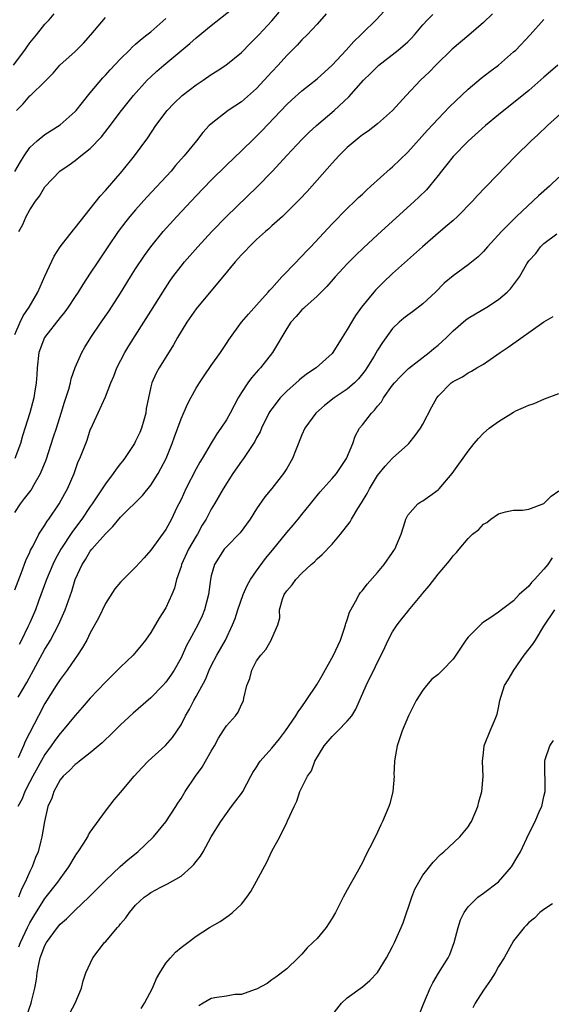
# Model space of a CAD drawing. Units: inches. Extents: x 2628000 to 2631000, y 1437000 to 1440000.
# Drawn here: x 2630268 to 2630338, y 1437255 to 1437385 of the extents above; entities that cross this region are included whole.
import ezdxf

# ---------------------------------------------------------------- set-up
doc = ezdxf.new("R2010")
doc.units = ezdxf.units.IN
doc.header["$MEASUREMENT"] = 0
doc.layers.add('LD26281437_2ft', color=250, linetype='Continuous')

msp = doc.modelspace()

# ---------------------------------------------------------------- linework, layer by layer
at = {"layer": 'LD26281437_2ft'}
for points, elevation in [([(2630266.84, 1437379), (2630268.34, 1437381), (2630268.61, 1437381.39), (2630269, 1437381.93), (2630269.87, 1437383), (2630271, 1437384.42), (2630271.57, 1437385), (2630272.23, 1437385.77)], 10366), ([(2630267, 1437319.88), (2630267.76, 1437321), (2630268.31, 1437321.69), (2630269.17, 1437322.83), (2630269.27, 1437323), (2630269.58, 1437323.58), (2630270.43, 1437325), (2630271.16, 1437326.84), (2630272.13, 1437329.87), (2630272.52, 1437331), (2630273.16, 1437333), (2630273.57, 1437334.43), (2630274.17, 1437336.17), (2630274.37, 1437337), (2630274.45, 1437337.55), (2630275, 1437339.03), (2630275.86, 1437341), (2630276.29, 1437341.71), (2630277.06, 1437343), (2630278.42, 1437345), (2630278.68, 1437345.32), (2630279.5, 1437346.5), (2630281, 1437348.85), (2630282.32, 1437351), (2630283, 1437352.08), (2630284.17, 1437353.83), (2630285.02, 1437355), (2630286.66, 1437357), (2630288.46, 1437359), (2630291, 1437361.72), (2630293, 1437363.81), (2630295, 1437365.76), (2630297, 1437367.65), (2630298.68, 1437369.32), (2630299, 1437369.61), (2630299.69, 1437370.31), (2630303, 1437373.81), (2630303.61, 1437374.39), (2630305, 1437375.6), (2630307, 1437377.17), (2630309, 1437378.99), (2630310.86, 1437381), (2630311.87, 1437382.13), (2630312.79, 1437383), (2630313, 1437383.22), (2630314.81, 1437385), (2630315.88, 1437386.12)], 10378), ([(2630267, 1437343.38), (2630267.71, 1437345), (2630268.14, 1437345.86), (2630268.91, 1437347), (2630270.04, 1437349), (2630271, 1437351.12), (2630272.24, 1437353.76), (2630273.02, 1437354.98), (2630274.76, 1437357.24), (2630275, 1437357.51), (2630275.65, 1437358.35), (2630277, 1437360.01), (2630278.31, 1437361.69), (2630279, 1437362.44), (2630281.23, 1437365), (2630282.84, 1437367), (2630284.6, 1437369.4), (2630285.68, 1437371), (2630287.17, 1437373), (2630288.06, 1437373.94), (2630289.15, 1437375), (2630291, 1437376.4), (2630291.91, 1437377), (2630293, 1437377.76), (2630293.77, 1437378.23), (2630294.95, 1437379), (2630297, 1437380.68), (2630298.15, 1437381.85), (2630299, 1437382.68), (2630299.28, 1437383), (2630301, 1437384.87), (2630301.99, 1437386.01)], 10374), ([(2630308.21, 1437385.79), (2630307, 1437384.43), (2630305.68, 1437383), (2630305, 1437382.33), (2630304.38, 1437381.62), (2630303, 1437380.28), (2630301.85, 1437379), (2630301, 1437378.11), (2630300.01, 1437377), (2630299, 1437375.93), (2630297, 1437374.17), (2630295.23, 1437373), (2630293, 1437371.25), (2630292.74, 1437371), (2630291.9, 1437370.1), (2630291.06, 1437369), (2630289.44, 1437367), (2630288.28, 1437365.72), (2630287.68, 1437365), (2630284.47, 1437361.53), (2630283, 1437359.88), (2630282.24, 1437359), (2630281.68, 1437358.32), (2630280.69, 1437357), (2630279.32, 1437355), (2630277.99, 1437353), (2630277, 1437351.48), (2630276, 1437350), (2630275.41, 1437349), (2630275, 1437348.41), (2630274.09, 1437347), (2630273.62, 1437346.38), (2630273, 1437345.65), (2630270.94, 1437343), (2630270.18, 1437341), (2630269.97, 1437339), (2630269.93, 1437338.07), (2630269.86, 1437337), (2630269.62, 1437335.62), (2630269.53, 1437335), (2630269, 1437333.04), (2630268.02, 1437329.98), (2630267.75, 1437329), (2630267, 1437326.98)], 10376), ([(2630267, 1437309.62), (2630267.91, 1437311.91), (2630268.48, 1437313.52), (2630269, 1437314.63), (2630269.11, 1437314.89), (2630269.38, 1437315.38), (2630270.21, 1437317), (2630271, 1437318.19), (2630271.3, 1437318.7), (2630271.52, 1437319), (2630272.88, 1437321), (2630273.62, 1437322.38), (2630273.99, 1437323), (2630274.85, 1437325), (2630275.4, 1437326.6), (2630275.62, 1437327), (2630276.41, 1437329), (2630276.59, 1437329.41), (2630277, 1437330.77), (2630277.07, 1437330.93), (2630279, 1437335.13), (2630279.72, 1437337), (2630280.12, 1437337.88), (2630280.53, 1437339), (2630281.58, 1437341), (2630282.1, 1437341.9), (2630284.1, 1437345), (2630285, 1437346.48), (2630286.58, 1437349), (2630287.54, 1437350.46), (2630287.93, 1437351), (2630289, 1437352.44), (2630289.47, 1437353), (2630291.24, 1437355), (2630293.08, 1437357), (2630295, 1437359.01), (2630299.09, 1437362.92), (2630301.09, 1437365), (2630303, 1437367.07), (2630305, 1437369.19), (2630305.92, 1437370.08), (2630306.92, 1437371), (2630309.25, 1437373), (2630311.19, 1437374.81), (2630313.14, 1437377), (2630314.09, 1437377.91), (2630315, 1437378.83), (2630315.19, 1437379), (2630317.73, 1437381), (2630319, 1437382.1), (2630319.46, 1437382.54), (2630319.89, 1437383), (2630321, 1437384.34), (2630321.6, 1437385), (2630322.31, 1437385.69)], 10380), ([(2630267.56, 1437357), (2630268.06, 1437357.94), (2630268.53, 1437359), (2630269, 1437359.87), (2630269.77, 1437361), (2630270.3, 1437361.7), (2630271, 1437362.93), (2630272.98, 1437365), (2630274.2, 1437365.8), (2630275, 1437366.38), (2630275.75, 1437367), (2630277, 1437367.98), (2630278.46, 1437369.54), (2630279.35, 1437370.65), (2630281.13, 1437373), (2630282.73, 1437375), (2630284.54, 1437377), (2630285, 1437377.45), (2630285.8, 1437378.2), (2630286.71, 1437379), (2630290.15, 1437381.86), (2630291, 1437382.62), (2630293, 1437384.26), (2630295.66, 1437386.34)], 10372), ([(2630330.22, 1437385.78), (2630329, 1437384.62), (2630327.06, 1437382.94), (2630324.88, 1437381.12), (2630322.73, 1437379), (2630321.89, 1437378.11), (2630320.69, 1437377), (2630318.77, 1437375), (2630316.96, 1437373), (2630315, 1437371.23), (2630313.74, 1437370.26), (2630313, 1437369.77), (2630312.58, 1437369.42), (2630312.03, 1437369), (2630311, 1437368.12), (2630309.87, 1437367), (2630309, 1437366.06), (2630305.7, 1437362.3), (2630304.74, 1437361.26), (2630303, 1437359.55), (2630302.41, 1437359), (2630301, 1437357.74), (2630300.63, 1437357.37), (2630300.18, 1437357), (2630299, 1437355.94), (2630298.02, 1437355), (2630297.54, 1437354.46), (2630297, 1437353.94), (2630296.18, 1437353), (2630294.55, 1437351), (2630291.16, 1437347), (2630291, 1437346.79), (2630289.76, 1437345), (2630288.55, 1437343), (2630287.99, 1437342.01), (2630286.09, 1437339), (2630285.71, 1437338.29), (2630285.13, 1437337), (2630285, 1437336.47), (2630284.68, 1437335), (2630284.4, 1437333.59), (2630284.34, 1437333), (2630284.08, 1437332.08), (2630283.77, 1437331), (2630283.55, 1437330.45), (2630283, 1437329.28), (2630282.85, 1437329), (2630281.53, 1437327), (2630281.3, 1437326.7), (2630281, 1437326.33), (2630280.42, 1437325.58), (2630280.04, 1437325), (2630279, 1437323.66), (2630277.24, 1437321), (2630277, 1437320.67), (2630275.86, 1437319), (2630274.64, 1437317.36), (2630273.12, 1437315), (2630272.36, 1437313.64), (2630272.05, 1437313), (2630271.19, 1437311), (2630270.13, 1437308.13), (2630269.73, 1437307), (2630269, 1437305.29), (2630268.75, 1437304.75), (2630267.89, 1437303), (2630267.57, 1437302.43)], 10382), ([(2630267, 1437364.94), (2630267.77, 1437366.23), (2630268.25, 1437367), (2630269, 1437368.09), (2630269.96, 1437369), (2630271, 1437369.85), (2630273, 1437371.11), (2630275, 1437372.85), (2630275.14, 1437373), (2630275.96, 1437374.04), (2630277, 1437375.34), (2630278.66, 1437377.34), (2630279, 1437377.69), (2630279.61, 1437378.39), (2630281, 1437379.85), (2630282.17, 1437381), (2630282.57, 1437381.43), (2630283, 1437381.77), (2630283.64, 1437382.36), (2630284.49, 1437383), (2630285, 1437383.41), (2630287, 1437385.17)], 10370), ([(2630267.25, 1437373), (2630268.1, 1437373.9), (2630269, 1437374.92), (2630269.11, 1437375), (2630271, 1437376.83), (2630272.07, 1437377.93), (2630272.99, 1437379), (2630275, 1437380.82), (2630276.09, 1437381.91), (2630277.09, 1437383), (2630279, 1437385.28)], 10368), ([(2630267.45, 1437295.45), (2630268.6, 1437297.4), (2630271, 1437301.81), (2630271.47, 1437302.53), (2630271.72, 1437303), (2630272.78, 1437305), (2630273.67, 1437307), (2630274.55, 1437309.45), (2630275, 1437311), (2630275.92, 1437313), (2630276.35, 1437313.65), (2630277, 1437314.73), (2630277.22, 1437315), (2630279, 1437317.04), (2630280, 1437318), (2630281, 1437319.23), (2630283.89, 1437322.11), (2630285, 1437323.46), (2630285.97, 1437325), (2630287.04, 1437327), (2630287.85, 1437329), (2630288.14, 1437329.86), (2630289, 1437332.23), (2630289.84, 1437334.17), (2630290.31, 1437335), (2630291, 1437336.3), (2630291.45, 1437337), (2630292.07, 1437337.93), (2630293, 1437339.29), (2630294.21, 1437341), (2630295, 1437342.2), (2630295.31, 1437342.69), (2630297.01, 1437345), (2630297.91, 1437346.09), (2630299, 1437347.27), (2630300.52, 1437349), (2630300.73, 1437349.27), (2630301, 1437349.53), (2630302.36, 1437351), (2630304.28, 1437353), (2630304.62, 1437353.38), (2630305, 1437353.74), (2630305.6, 1437354.4), (2630306.17, 1437355), (2630309, 1437358.03), (2630311, 1437360.06), (2630312, 1437361), (2630312.5, 1437361.5), (2630313, 1437361.96), (2630313.52, 1437362.48), (2630314.13, 1437363), (2630316.69, 1437365.31), (2630317, 1437365.55), (2630319, 1437367.5), (2630321.6, 1437370.4), (2630323, 1437371.92), (2630324.51, 1437373.49), (2630327, 1437375.84), (2630328.71, 1437377.29), (2630329.84, 1437378.16), (2630331, 1437379.01), (2630333, 1437380.74), (2630333.29, 1437381), (2630335.17, 1437383), (2630336.98, 1437385.02)], 10384), ([(2630338.85, 1437379), (2630337.86, 1437378.14), (2630337, 1437377.43), (2630335, 1437375.66), (2630333, 1437374.02), (2630331.7, 1437373), (2630331, 1437372.43), (2630329.29, 1437371), (2630327, 1437368.96), (2630325, 1437366.93), (2630324.15, 1437365.85), (2630323.44, 1437365), (2630323, 1437364.42), (2630321.87, 1437363), (2630321.47, 1437362.53), (2630320.47, 1437361.53), (2630319.91, 1437361), (2630315, 1437356.58), (2630313.14, 1437354.86), (2630312.13, 1437353.88), (2630311, 1437352.72), (2630309.41, 1437351), (2630308.28, 1437349.72), (2630307, 1437348.46), (2630305.37, 1437347), (2630305.19, 1437346.81), (2630305, 1437346.65), (2630304.25, 1437345.75), (2630303.55, 1437345), (2630303, 1437344.19), (2630301.1, 1437341), (2630299.5, 1437339), (2630299.26, 1437338.74), (2630298.32, 1437337.68), (2630297.84, 1437337), (2630297, 1437335.71), (2630296.56, 1437335), (2630295.5, 1437333), (2630295, 1437332.11), (2630294.27, 1437331), (2630293.74, 1437330.26), (2630292.97, 1437329.03), (2630291.8, 1437327), (2630291.49, 1437326.51), (2630291, 1437325.64), (2630289.66, 1437323), (2630289, 1437321.57), (2630288.42, 1437320.42), (2630287.74, 1437319), (2630287, 1437317.62), (2630285, 1437314.86), (2630284.11, 1437313.89), (2630283, 1437312.62), (2630281.16, 1437310.84), (2630281, 1437310.67), (2630280.25, 1437309.75), (2630279, 1437307.81), (2630278.1, 1437305.9), (2630277, 1437303.97), (2630276.52, 1437303), (2630275.99, 1437302.01), (2630275.32, 1437301), (2630275, 1437300.57), (2630273.93, 1437299), (2630273, 1437297.79), (2630272.49, 1437297), (2630271, 1437294.61), (2630270.14, 1437293), (2630268.4, 1437289.6), (2630268.16, 1437289), (2630267.45, 1437287.45)], 10386), ([(2630339.7, 1437373), (2630337.47, 1437371), (2630336.2, 1437369.8), (2630335.31, 1437369), (2630333.3, 1437367), (2630329.41, 1437363), (2630329.2, 1437362.8), (2630328.22, 1437361.78), (2630327.56, 1437361), (2630325.59, 1437359), (2630325, 1437358.46), (2630324.22, 1437357.78), (2630323, 1437356.77), (2630320.93, 1437355), (2630317, 1437351.44), (2630315.74, 1437350.26), (2630315, 1437349.53), (2630314.73, 1437349.27), (2630314.5, 1437349), (2630312.87, 1437347), (2630312.1, 1437345.9), (2630311.54, 1437345), (2630311, 1437344.04), (2630310.33, 1437343), (2630309.08, 1437341), (2630309, 1437340.9), (2630306.86, 1437339), (2630305.75, 1437338.25), (2630305, 1437337.67), (2630304.64, 1437337.36), (2630303, 1437335.92), (2630302.1, 1437335), (2630301, 1437333.57), (2630300.77, 1437333.23), (2630300.63, 1437333), (2630299.65, 1437331), (2630299.46, 1437330.54), (2630299, 1437329.74), (2630298.75, 1437329.25), (2630298.61, 1437329), (2630297.27, 1437327), (2630297, 1437326.64), (2630295.85, 1437325), (2630294.57, 1437323), (2630293.44, 1437321), (2630293, 1437320.28), (2630292.34, 1437319), (2630291.81, 1437318.19), (2630291.17, 1437317), (2630291, 1437316.74), (2630290, 1437315), (2630289.08, 1437313), (2630289, 1437312.73), (2630288.41, 1437311), (2630288.15, 1437309.85), (2630287.78, 1437309), (2630287, 1437307.28), (2630286.1, 1437305.9), (2630285, 1437304), (2630284.32, 1437303), (2630283.74, 1437302.26), (2630282.67, 1437301), (2630281, 1437299.43), (2630280.59, 1437299), (2630279, 1437297.45), (2630277, 1437295.3), (2630275.93, 1437294.07), (2630275, 1437293.02), (2630273.33, 1437291), (2630273, 1437290.66), (2630272.29, 1437289.71), (2630271.81, 1437289), (2630271, 1437287.89), (2630269.39, 1437285), (2630269, 1437284.26), (2630268.36, 1437283), (2630267.97, 1437282.03), (2630267.43, 1437281)], 10388), ([(2630339, 1437364.2), (2630337.75, 1437363), (2630336.28, 1437361.72), (2630333.39, 1437359), (2630333, 1437358.61), (2630332.18, 1437357.82), (2630331.39, 1437357), (2630329.55, 1437355), (2630329, 1437354.37), (2630328.33, 1437353.67), (2630327, 1437352.59), (2630325, 1437351.16), (2630323.83, 1437350.17), (2630322.65, 1437349), (2630321, 1437347.43), (2630319.61, 1437346.39), (2630319, 1437345.96), (2630318.47, 1437345.53), (2630317.86, 1437345), (2630317, 1437344.17), (2630315.66, 1437342.34), (2630315, 1437341.33), (2630314.54, 1437340.54), (2630313.59, 1437339), (2630313.35, 1437338.65), (2630313, 1437338.18), (2630312.47, 1437337.53), (2630311.95, 1437337), (2630311, 1437336.17), (2630309.28, 1437335), (2630307.99, 1437334.01), (2630306.84, 1437333), (2630305.39, 1437331), (2630305, 1437330.13), (2630304.22, 1437328.22), (2630303.74, 1437327), (2630303, 1437325.67), (2630302.55, 1437325), (2630301, 1437323.05), (2630300.08, 1437321.92), (2630299, 1437320.35), (2630298.17, 1437319), (2630296.81, 1437317.19), (2630295, 1437315.32), (2630294.73, 1437315), (2630293.44, 1437313), (2630293, 1437311.47), (2630292.9, 1437311), (2630292.65, 1437309), (2630292.12, 1437307), (2630291.78, 1437306.22), (2630291.22, 1437305), (2630290.13, 1437303), (2630289.74, 1437302.26), (2630289, 1437300.64), (2630288.08, 1437299), (2630287.65, 1437298.35), (2630287, 1437297.43), (2630286.6, 1437297), (2630285, 1437295.34), (2630282.68, 1437293.32), (2630281, 1437291.8), (2630279.6, 1437290.4), (2630279, 1437289.85), (2630278.58, 1437289.42), (2630277, 1437288.08), (2630275.57, 1437287), (2630275.26, 1437286.74), (2630275, 1437286.57), (2630274.23, 1437285.77), (2630273.39, 1437285), (2630273, 1437284.51), (2630272.18, 1437283), (2630271.91, 1437282.09), (2630271.4, 1437281), (2630270.92, 1437279), (2630270.59, 1437277), (2630270.47, 1437276.47), (2630270.09, 1437275), (2630269.75, 1437274.25), (2630269.31, 1437273), (2630269, 1437272.41), (2630268.39, 1437271), (2630267.91, 1437270.09), (2630267.48, 1437269)], 10390), ([(2630267.56, 1437262.44), (2630267.75, 1437263), (2630268.69, 1437265), (2630269, 1437265.6), (2630269.52, 1437266.48), (2630271, 1437268.84), (2630272.71, 1437271), (2630273, 1437271.44), (2630274.17, 1437273), (2630275, 1437274.43), (2630275.23, 1437274.77), (2630275.4, 1437275), (2630276.13, 1437276.13), (2630276.66, 1437277), (2630276.77, 1437277.23), (2630277, 1437277.59), (2630279, 1437280.4), (2630280.14, 1437281.86), (2630281, 1437282.84), (2630282.82, 1437285), (2630283.85, 1437286.15), (2630284.67, 1437287), (2630286.94, 1437289.06), (2630287.89, 1437290.11), (2630289, 1437291.78), (2630289.6, 1437293), (2630290.13, 1437293.87), (2630290.69, 1437295), (2630291, 1437295.53), (2630292.22, 1437297.78), (2630292.72, 1437299), (2630293, 1437299.58), (2630293.74, 1437301), (2630294.87, 1437303), (2630295.81, 1437305), (2630296.15, 1437305.85), (2630296.5, 1437307), (2630297.23, 1437309), (2630297.77, 1437310.23), (2630298.2, 1437311), (2630299, 1437312.16), (2630300.2, 1437313.8), (2630301.11, 1437314.89), (2630303, 1437317.21), (2630303.83, 1437318.17), (2630304.52, 1437319), (2630305, 1437319.61), (2630306.15, 1437321), (2630307, 1437322.1), (2630307.42, 1437322.58), (2630309, 1437324.35), (2630309.55, 1437325), (2630310.91, 1437327), (2630311.71, 1437329), (2630312.05, 1437329.95), (2630312.62, 1437331), (2630313, 1437331.46), (2630314.18, 1437333), (2630314.61, 1437333.39), (2630315, 1437333.92), (2630315.51, 1437334.49), (2630315.79, 1437335), (2630317, 1437336.68), (2630317.26, 1437337), (2630318.1, 1437337.9), (2630319.1, 1437338.9), (2630321.82, 1437341), (2630322.45, 1437341.55), (2630323, 1437341.99), (2630323.54, 1437342.46), (2630324.11, 1437343), (2630325, 1437343.89), (2630326.68, 1437345.32), (2630327, 1437345.55), (2630329.48, 1437347), (2630331, 1437348), (2630332.17, 1437349), (2630332.59, 1437349.41), (2630333.77, 1437351), (2630334.74, 1437352.74), (2630335, 1437353.13), (2630335.92, 1437354.08), (2630336.55, 1437355), (2630337, 1437355.43), (2630338.71, 1437356.71)], 10392), ([(2630268.62, 1437253.38), (2630269.19, 1437255), (2630269.24, 1437255.24), (2630269.66, 1437257), (2630269.89, 1437258.11), (2630269.95, 1437259), (2630270.17, 1437260.17), (2630270.37, 1437261), (2630271, 1437262.63), (2630271.19, 1437263), (2630272.66, 1437265), (2630273, 1437265.42), (2630273.85, 1437266.15), (2630275, 1437267.31), (2630276.82, 1437269), (2630279, 1437271.23), (2630280.95, 1437273.05), (2630282.01, 1437273.99), (2630283.31, 1437275), (2630285.36, 1437277), (2630287.01, 1437278.99), (2630288.31, 1437281), (2630288.57, 1437281.43), (2630289, 1437282.05), (2630289.54, 1437283), (2630290.9, 1437285), (2630291.79, 1437286.21), (2630292.26, 1437287), (2630293, 1437288.31), (2630293.41, 1437289), (2630293.95, 1437290.05), (2630294.59, 1437291), (2630295, 1437291.67), (2630296.23, 1437293), (2630296.55, 1437293.45), (2630297, 1437294.47), (2630297.19, 1437294.81), (2630297.27, 1437295), (2630297.31, 1437295.31), (2630297.71, 1437297), (2630298.1, 1437297.9), (2630298.35, 1437299), (2630299, 1437300.24), (2630299.56, 1437301), (2630300.23, 1437301.77), (2630300.93, 1437303), (2630301, 1437303.21), (2630301.83, 1437305), (2630302.07, 1437305.93), (2630302.02, 1437307), (2630302.41, 1437308.41), (2630302.65, 1437309), (2630303, 1437309.52), (2630303.71, 1437310.29), (2630304.18, 1437311), (2630305, 1437311.84), (2630306.22, 1437313), (2630306.65, 1437313.35), (2630307, 1437313.73), (2630307.69, 1437314.31), (2630309, 1437315.67), (2630310.11, 1437317), (2630311.36, 1437318.64), (2630311.55, 1437319), (2630312.4, 1437320.4), (2630312.88, 1437321.12), (2630313.64, 1437322.36), (2630313.93, 1437323), (2630315, 1437324.74), (2630316.02, 1437325.98), (2630317, 1437327.06), (2630319, 1437328.85), (2630319.15, 1437329), (2630319.98, 1437330.02), (2630320.69, 1437331), (2630321, 1437331.53), (2630322.19, 1437333.81), (2630322.83, 1437335), (2630323, 1437335.22), (2630324.74, 1437337), (2630325, 1437337.2), (2630326.22, 1437337.78), (2630327, 1437338.34), (2630327.44, 1437338.56), (2630328.15, 1437339), (2630329, 1437339.49), (2630331.22, 1437341), (2630332.29, 1437341.71), (2630337, 1437345.07), (2630338.22, 1437345.78)], 10394), ([(2630274.31, 1437253.69), (2630275.02, 1437255.02), (2630275.84, 1437257), (2630276.05, 1437257.95), (2630276.42, 1437259), (2630277.35, 1437261), (2630278.88, 1437263), (2630279, 1437263.12), (2630280.59, 1437265), (2630280.8, 1437265.2), (2630281, 1437265.47), (2630281.71, 1437266.29), (2630282.17, 1437267), (2630283, 1437267.96), (2630284.12, 1437269), (2630284.65, 1437269.35), (2630285, 1437269.62), (2630286.32, 1437270.32), (2630287.23, 1437270.77), (2630289, 1437271.8), (2630290.38, 1437273), (2630290.69, 1437273.31), (2630291, 1437273.74), (2630291.56, 1437274.44), (2630291.91, 1437275), (2630293, 1437277), (2630294.25, 1437279), (2630295, 1437280.09), (2630295.69, 1437281), (2630296.27, 1437281.73), (2630297, 1437282.72), (2630297.17, 1437283), (2630298.23, 1437285), (2630298.52, 1437285.48), (2630299, 1437286.19), (2630299.28, 1437286.72), (2630299.49, 1437287), (2630301, 1437288.7), (2630302.05, 1437289.95), (2630302.84, 1437291), (2630304.2, 1437293), (2630304.49, 1437293.51), (2630305, 1437294.19), (2630305.57, 1437295), (2630307, 1437297.18), (2630307.68, 1437298.32), (2630309.17, 1437301), (2630310.09, 1437303), (2630310.69, 1437304.69), (2630310.78, 1437305), (2630310.81, 1437305.19), (2630311, 1437305.67), (2630311.31, 1437306.69), (2630311.46, 1437307), (2630312.1, 1437308.1), (2630312.55, 1437309), (2630312.73, 1437309.27), (2630313, 1437309.57), (2630313.61, 1437310.39), (2630315, 1437311.95), (2630315.86, 1437313), (2630317, 1437314.56), (2630317.17, 1437314.83), (2630317.28, 1437315), (2630318.13, 1437317), (2630318.67, 1437318.67), (2630318.75, 1437319), (2630319, 1437319.49), (2630320.35, 1437321), (2630320.73, 1437321.27), (2630321, 1437321.42), (2630321.94, 1437322.06), (2630323, 1437322.87), (2630323.14, 1437323), (2630324.86, 1437325), (2630327, 1437327.97), (2630327.8, 1437329), (2630328.34, 1437329.66), (2630329, 1437330.33), (2630329.76, 1437331), (2630331, 1437331.9), (2630333, 1437333.13), (2630333.28, 1437333.28), (2630335, 1437334.06), (2630335.74, 1437334.26), (2630337.1, 1437334.9), (2630339, 1437335.6)], 10396), ([(2630283.71, 1437254.29), (2630284.16, 1437255), (2630285.21, 1437257), (2630285.76, 1437258.24), (2630286.19, 1437259), (2630287, 1437260.29), (2630287.59, 1437261), (2630288.27, 1437261.73), (2630289, 1437262.37), (2630289.89, 1437263), (2630291, 1437263.84), (2630292.78, 1437265), (2630294.2, 1437265.8), (2630295.37, 1437266.63), (2630295.81, 1437267), (2630297, 1437268.08), (2630297.72, 1437269), (2630298.24, 1437269.76), (2630299, 1437271.14), (2630300.35, 1437273.65), (2630301, 1437275.1), (2630302.07, 1437277), (2630303, 1437278.87), (2630303.05, 1437278.95), (2630303.11, 1437279.11), (2630303.97, 1437281), (2630304.32, 1437281.68), (2630304.71, 1437283), (2630305.72, 1437285), (2630306.27, 1437285.73), (2630306.72, 1437287), (2630307.96, 1437289), (2630309, 1437290.27), (2630309.76, 1437291), (2630311, 1437292.29), (2630311.59, 1437293), (2630312.14, 1437293.86), (2630313.48, 1437297), (2630315.97, 1437302.03), (2630316.4, 1437303), (2630317, 1437304.09), (2630317.59, 1437305), (2630318.21, 1437305.79), (2630319, 1437306.77), (2630319.11, 1437306.89), (2630320.85, 1437309), (2630321, 1437309.2), (2630321.84, 1437310.16), (2630323, 1437311.73), (2630324.53, 1437313.47), (2630325, 1437314.13), (2630325.44, 1437314.56), (2630325.78, 1437315), (2630327, 1437316.41), (2630327.57, 1437317), (2630328.38, 1437317.62), (2630329, 1437318.31), (2630329.45, 1437318.55), (2630330, 1437319), (2630331, 1437319.69), (2630331.93, 1437319.93), (2630333, 1437320.15), (2630334.17, 1437320.17), (2630335, 1437320.31), (2630337, 1437321.05), (2630337.96, 1437322.04), (2630339, 1437322.73)], 10398), ([(2630338.12, 1437313.88), (2630337.51, 1437313), (2630337, 1437312.38), (2630335.76, 1437311), (2630335.38, 1437310.62), (2630335, 1437310.14), (2630333.74, 1437309), (2630333, 1437308.18), (2630331.39, 1437307), (2630331, 1437306.69), (2630330, 1437306), (2630329, 1437305.35), (2630328.8, 1437305.2), (2630327, 1437303.39), (2630326.69, 1437303), (2630325.38, 1437301), (2630325, 1437300.48), (2630323.58, 1437299), (2630323, 1437298.46), (2630322.19, 1437297.81), (2630321.49, 1437297), (2630321, 1437296.37), (2630320.12, 1437295), (2630319.08, 1437293), (2630318.25, 1437291), (2630317.59, 1437289), (2630317.29, 1437287.29), (2630317.26, 1437287), (2630317.17, 1437285.17), (2630317.19, 1437285), (2630317.02, 1437283), (2630316.63, 1437281.37), (2630316.5, 1437281), (2630315.66, 1437279), (2630315.43, 1437278.57), (2630315, 1437277.61), (2630314.42, 1437276.42), (2630313.45, 1437274.55), (2630313, 1437273.6), (2630312.3, 1437272.3), (2630311, 1437269.99), (2630310.47, 1437269), (2630309.44, 1437267), (2630309, 1437266.23), (2630308.2, 1437265), (2630307, 1437263.56), (2630306.46, 1437263), (2630305.68, 1437262.32), (2630305, 1437261.47), (2630304.75, 1437261.25), (2630304.51, 1437261), (2630303, 1437259.54), (2630301.55, 1437258.45), (2630301, 1437258.09), (2630300.39, 1437257.61), (2630299, 1437256.85), (2630298.81, 1437256.81), (2630297, 1437256.13), (2630296.13, 1437256.13), (2630295, 1437255.92), (2630293.73, 1437255.73), (2630293, 1437255.6), (2630291.93, 1437255), (2630291.36, 1437254.64)], 10400), ([(2630309, 1437253.43), (2630310.24, 1437255), (2630311, 1437255.69), (2630313, 1437257.15), (2630313.99, 1437258.01), (2630315, 1437259.07), (2630316.19, 1437261), (2630317, 1437262.51), (2630317.24, 1437263), (2630318.13, 1437265), (2630318.39, 1437265.61), (2630319.53, 1437269), (2630319.94, 1437270.06), (2630320.45, 1437271), (2630321, 1437271.9), (2630322.37, 1437273.63), (2630323.35, 1437274.65), (2630323.77, 1437275), (2630325.87, 1437277), (2630327, 1437278.32), (2630327.27, 1437278.73), (2630327.41, 1437279), (2630328.27, 1437281), (2630328.39, 1437281.61), (2630328.81, 1437283), (2630328.97, 1437284.97), (2630328.87, 1437287), (2630329, 1437288.11), (2630329.09, 1437289), (2630329.16, 1437289.16), (2630329.88, 1437291), (2630330.55, 1437292.55), (2630330.81, 1437293.19), (2630331, 1437294.04), (2630331.17, 1437295), (2630331.8, 1437297), (2630332.28, 1437297.72), (2630333.03, 1437299), (2630334.41, 1437301), (2630335.56, 1437302.44), (2630335.88, 1437303), (2630337, 1437304.83), (2630338.44, 1437307)], 10402), ([(2630320.35, 1437253), (2630321.14, 1437255), (2630321.97, 1437257), (2630322.3, 1437257.7), (2630323.05, 1437258.95), (2630324.33, 1437261), (2630324.55, 1437261.45), (2630325.14, 1437263), (2630325.66, 1437265), (2630325.97, 1437266.03), (2630326.45, 1437267), (2630327, 1437267.74), (2630328.29, 1437269), (2630329, 1437269.52), (2630331, 1437271.04), (2630332.72, 1437273), (2630333.56, 1437274.44), (2630333.92, 1437275), (2630335, 1437277.39), (2630335.85, 1437279), (2630336.49, 1437280.49), (2630336.73, 1437281), (2630336.79, 1437281.21), (2630337, 1437282.31), (2630337.17, 1437283), (2630337.14, 1437287), (2630337.19, 1437287.19), (2630337.79, 1437289), (2630338.26, 1437289.74)], 10404), ([(2630338.15, 1437268.15), (2630337, 1437267.4), (2630336.49, 1437267), (2630335.76, 1437266.24), (2630335, 1437265.68), (2630334.7, 1437265.3), (2630334.39, 1437265), (2630333, 1437263.22), (2630331.75, 1437261), (2630331, 1437259.86), (2630330.54, 1437259), (2630329.94, 1437258.06), (2630329, 1437256.73), (2630327.92, 1437255), (2630327.6, 1437254.4)], 10406)]:
    msp.add_lwpolyline(points, dxfattribs=dict(at, elevation=elevation))

doc.saveas('drawing.dxf')
